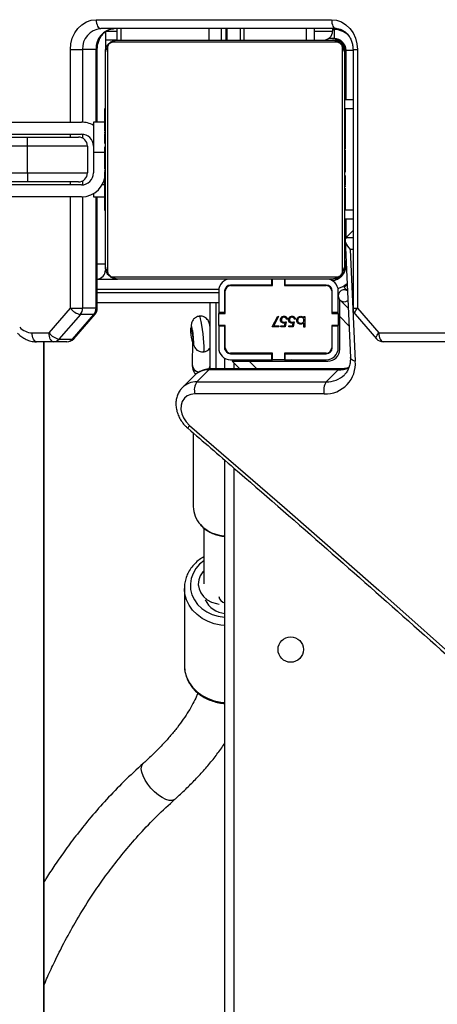
# Model space of a CAD drawing. Units: millimetres. Extents: x -5683 to 377330, y -3372 to 7704.
# Drawn here: x -1692 to -1552, y 3715 to 4044 of the extents above; entities that cross this region are included whole.
import ezdxf

# ---------------------------------------------------------------- set-up
doc = ezdxf.new("R2010")
doc.units = ezdxf.units.MM
doc.layers.add('Toestel 2D', color=7, linetype='Continuous', lineweight=20)

# ---------------------------------------------------------------- blocks, each defined once
blk = doc.blocks.new('1730_1')
at = {"color": 7, "linetype": 'Continuous', "lineweight": 25}
for p, q in [((14804.98, 3673.575), (14812.854, 3673.575)), ((14813.004, 3673.275), (14805.13, 3673.275)), ((14805.286, 3673.168), (14805.286, 3672.495)), ((14805.664, 3673.275), (14805.664, 3672.895)), ((14809.326, 3672.895), (14809.326, 3673.275)), ((14809.351, 3673.275), (14809.351, 3672.895)), ((14809.798, 3673.275), (14809.798, 3672.895)), ((14809.914, 3673.275), (14809.914, 3672.895)), ((14812.286, 3672.895), (14812.286, 3673.275)), ((14812.886, 3673.275), (14812.886, 3673.195)), ((14812.936, 3673.245), (14812.936, 3672.945)), ((14805.664, 3672.895), (14805.286, 3672.895)), ((14813.011, 3672.826), (14805.562, 3672.826)), ((14805.686, 3672.895), (14812.886, 3672.895)), ((14812.936, 3672.945), (14812.752, 3672.945)), ((14804.114, 3672.575), (14804.524, 3672.575)), ((14804.974, 3672.575), (14804.524, 3672.575)), ((14805.014, 3670.145), (14805.014, 3672.575)), ((14805.286, 3665.295), (14805.286, 3672.495)), ((14805.355, 3672.619), (14805.355, 3665.171)), ((14813.218, 3665.171), (14813.218, 3672.619)), ((14813.286, 3672.495), (14813.286, 3665.295)), ((14813.336, 3670.895), (14813.336, 3672.545)), ((14813.57, 3672.575), (14813.57, 3663.919)), ((14813.72, 3672.575), (14813.72, 3663.919)), ((14813.57, 3670.895), (14813.286, 3670.895)), ((14805.286, 3670.623), (14805.263, 3670.623)), ((14805.266, 3670.599), (14805.286, 3670.599)), ((14813.306, 3670.622), (14813.286, 3670.622)), ((14813.306, 3670.6), (14813.286, 3670.6)), ((14805.266, 3670.477), (14805.286, 3670.477)), ((14805.266, 3670.321), (14805.286, 3670.321)), ((14805.266, 3670.222), (14805.266, 3670.321)), ((14805.266, 3670.222), (14805.286, 3670.222)), ((14805.266, 3670.116), (14805.266, 3670.222)), ((14813.306, 3670.486), (14813.286, 3670.486)), ((14813.306, 3670.433), (14813.286, 3670.433)), ((14813.306, 3670.272), (14813.286, 3670.272)), ((14813.306, 3670.271), (14813.286, 3670.271)), ((14813.306, 3670.335), (14813.306, 3670.272)), ((14813.306, 3670.272), (14813.306, 3670.271)), ((14813.306, 3670.271), (14813.306, 3670.243)), ((14799.886, 3670.145), (14804.486, 3670.145)), ((14805.266, 3670.145), (14804.886, 3670.145)), ((14804.886, 3670.145), (14804.886, 3669.145)), ((14805.266, 3670.116), (14805.286, 3670.116)), ((14805.266, 3669.977), (14805.266, 3670.009)), ((14805.266, 3669.964), (14805.286, 3669.964)), ((14813.306, 3670.111), (14813.286, 3670.111)), ((14813.306, 3670.029), (14813.286, 3670.029)), ((14779.686, 3669.645), (14802.686, 3669.645)), ((14799.886, 3669.745), (14804.486, 3669.745)), ((14802.686, 3669.345), (14802.686, 3669.645)), ((14802.686, 3669.645), (14804.386, 3669.645)), ((14805.26, 3669.829), (14805.286, 3669.829)), ((14805.266, 3669.852), (14805.286, 3669.852)), ((14805.266, 3669.774), (14805.266, 3669.812)), ((14805.266, 3669.812), (14805.286, 3669.812)), ((14805.266, 3669.754), (14805.286, 3669.754)), ((14805.266, 3669.595), (14805.286, 3669.595)), ((14805.266, 3669.593), (14805.266, 3669.595)), ((14805.266, 3669.593), (14805.286, 3669.593)), ((14813.306, 3669.734), (14813.286, 3669.734)), ((14802.686, 3669.345), (14779.686, 3669.345)), ((14802.686, 3668.445), (14802.686, 3669.345)), ((14804.686, 3669.345), (14802.686, 3669.345)), ((14804.686, 3669.345), (14804.686, 3668.445)), ((14805.266, 3669.432), (14805.286, 3669.432)), ((14805.266, 3669.347), (14805.286, 3669.347)), ((14805.266, 3669.346), (14805.286, 3669.346)), ((14805.266, 3669.346), (14805.286, 3669.346)), ((14805.266, 3669.323), (14805.286, 3669.323)), ((14813.306, 3669.301), (14813.286, 3669.301)), ((14813.306, 3669.283), (14813.286, 3669.283)), ((14813.306, 3669.223), (14813.286, 3669.223)), ((14813.306, 3669.283), (14813.306, 3669.258)), ((14804.886, 3669.145), (14804.886, 3668.445)), ((14805.266, 3669.178), (14805.286, 3669.178)), ((14805.266, 3669.058), (14805.286, 3669.058)), ((14813.306, 3668.927), (14813.286, 3668.927)), ((14805.266, 3668.863), (14805.286, 3668.863)), ((14805.266, 3668.567), (14805.286, 3668.567)), ((14813.306, 3668.731), (14813.286, 3668.731)), ((14813.306, 3668.612), (14813.286, 3668.612)), ((14779.686, 3668.445), (14802.686, 3668.445)), ((14802.686, 3668.445), (14802.686, 3668.145)), ((14802.686, 3668.445), (14804.686, 3668.445)), ((14805.266, 3668.507), (14805.266, 3668.532)), ((14805.266, 3668.507), (14805.286, 3668.507)), ((14805.266, 3668.488), (14805.286, 3668.488)), ((14813.306, 3668.467), (14813.286, 3668.467)), ((14813.306, 3668.444), (14813.286, 3668.444)), ((14813.306, 3668.443), (14813.286, 3668.443)), ((14813.306, 3668.442), (14813.286, 3668.442)), ((14813.306, 3668.358), (14813.286, 3668.358)), ((14802.686, 3668.145), (14779.686, 3668.145)), ((14804.486, 3668.045), (14799.886, 3668.045)), ((14804.386, 3668.145), (14802.686, 3668.145)), ((14805.266, 3668.056), (14805.286, 3668.056)), ((14813.306, 3668.196), (14813.286, 3668.196)), ((14813.306, 3668.195), (14813.286, 3668.195)), ((14813.306, 3668.035), (14813.286, 3668.035)), ((14813.306, 3667.978), (14813.286, 3667.978)), ((14813.313, 3667.96), (14813.286, 3667.96)), ((14813.306, 3667.938), (14813.286, 3667.938)), ((14813.306, 3668.196), (14813.306, 3668.195)), ((14813.306, 3668.016), (14813.306, 3667.978)), ((14804.486, 3667.645), (14799.886, 3667.645)), ((14804.886, 3667.752), (14804.886, 3667.645)), ((14804.886, 3667.645), (14805.266, 3667.645)), ((14805.014, 3663.919), (14805.014, 3667.645)), ((14805.266, 3667.76), (14805.286, 3667.76)), ((14805.266, 3667.679), (14805.286, 3667.679)), ((14813.306, 3667.825), (14813.286, 3667.825)), ((14813.306, 3667.674), (14813.286, 3667.674)), ((14813.306, 3667.568), (14813.286, 3667.568)), ((14813.306, 3667.813), (14813.306, 3667.78)), ((14813.306, 3667.674), (14813.306, 3667.568)), ((14813.306, 3667.568), (14813.306, 3667.469)), ((14805.266, 3667.519), (14805.266, 3667.547)), ((14805.266, 3667.519), (14805.286, 3667.519)), ((14805.266, 3667.517), (14805.266, 3667.519)), ((14805.266, 3667.517), (14805.286, 3667.517)), ((14805.266, 3667.455), (14805.266, 3667.517)), ((14805.266, 3667.356), (14805.286, 3667.356)), ((14805.266, 3667.303), (14805.286, 3667.303)), ((14813.306, 3667.469), (14813.286, 3667.469)), ((14813.306, 3667.312), (14813.286, 3667.312)), ((14805.266, 3667.19), (14805.286, 3667.19)), ((14805.266, 3667.168), (14805.286, 3667.168)), ((14813.306, 3667.191), (14813.286, 3667.191)), ((14813.286, 3667.167), (14813.31, 3667.167)), ((14813.57, 3666.895), (14813.286, 3666.895)), ((14813.336, 3666.281), (14813.336, 3666.895)), ((14813.337, 3666.281), (14813.57, 3666.515)), ((14813.306, 3666.188), (14813.481, 3662.269)), ((14813.48, 3665.879), (14813.646, 3662.148)), ((14813.336, 3665.345), (14813.336, 3665.513)), ((14805.562, 3664.964), (14813.011, 3664.964)), ((14805.014, 3664.895), (14805.686, 3664.895)), ((14812.886, 3664.895), (14805.686, 3664.895)), ((14810.851, 3664.695), (14809.476, 3664.695)), ((14809.476, 3664.675), (14810.876, 3664.675)), ((14810.851, 3664.695), (14810.851, 3664.895)), ((14810.876, 3664.695), (14810.851, 3664.695)), ((14810.876, 3664.675), (14810.876, 3664.895)), ((14811.276, 3664.895), (14811.276, 3664.675)), ((14811.301, 3664.695), (14811.276, 3664.695)), ((14811.276, 3664.675), (14812.676, 3664.675)), ((14811.301, 3664.695), (14811.301, 3664.895)), ((14812.676, 3664.695), (14811.301, 3664.695)), ((14813.276, 3664.617), (14813.381, 3664.513)), ((14809.076, 3664.495), (14809.076, 3663.77)), ((14809.276, 3664.495), (14809.276, 3663.77)), ((14809.296, 3664.402), (14809.276, 3664.422)), ((14809.296, 3663.745), (14809.296, 3664.495)), ((14812.856, 3664.495), (14812.856, 3663.745)), ((14812.876, 3663.77), (14812.876, 3664.495)), ((14813.076, 3663.77), (14813.076, 3664.495)), ((14809.076, 3664.095), (14805.014, 3664.095)), ((14808.786, 3661.882), (14808.786, 3664.095)), ((14808.986, 3664.095), (14808.986, 3661.887)), ((14809.296, 3664.095), (14809.276, 3664.095)), ((14809.286, 3663.745), (14809.286, 3664.095)), ((14813.407, 3663.921), (14813.126, 3664.202)), ((14813.126, 3663.636), (14813.126, 3664.202)), ((14803.4, 3663.095), (14804.114, 3663.919)), ((14804.448, 3663.707), (14803.734, 3662.883)), ((14804.114, 3663.919), (14804.524, 3663.919)), ((14804.184, 3662.883), (14804.898, 3663.707)), ((14804.227, 3662.898), (14804.941, 3663.723)), ((14804.898, 3663.707), (14804.448, 3663.707)), ((14804.974, 3663.919), (14804.524, 3663.919)), ((14809.276, 3663.77), (14809.076, 3663.77)), ((14809.076, 3663.77), (14809.076, 3663.745)), ((14809.076, 3663.345), (14809.076, 3663.745)), ((14809.076, 3663.745), (14809.296, 3663.745)), ((14809.276, 3663.77), (14809.276, 3663.745)), ((14810.87, 3663.293), (14811.054, 3663.652)), ((14811.082, 3663.637), (14810.924, 3663.329)), ((14811.054, 3663.652), (14811.082, 3663.637)), ((14811.925, 3663.596), (14811.925, 3663.643)), ((14811.925, 3663.643), (14811.956, 3663.643)), ((14811.956, 3663.643), (14811.956, 3663.284)), ((14812.856, 3663.745), (14813.076, 3663.745)), ((14813.076, 3663.77), (14812.876, 3663.77)), ((14812.876, 3663.745), (14812.876, 3663.77)), ((14813.076, 3663.745), (14813.076, 3663.77)), ((14813.076, 3663.745), (14813.076, 3663.345)), ((14813.126, 3662.545), (14813.126, 3663.636)), ((14813.643, 3663.723), (14814.357, 3662.898)), ((14813.72, 3663.919), (14814.434, 3663.095)), ((14808.172, 3663.269), (14808.149, 3663.266)), ((14808.786, 3663.342), (14808.78, 3663.341)), ((14809.296, 3663.345), (14809.076, 3663.345)), ((14809.076, 3663.345), (14809.076, 3663.32)), ((14809.076, 3663.32), (14809.076, 3662.595)), ((14809.276, 3663.32), (14809.076, 3663.32)), ((14809.276, 3663.345), (14809.276, 3663.32)), ((14809.276, 3663.32), (14809.276, 3662.595)), ((14809.286, 3662.532), (14809.286, 3663.345)), ((14809.296, 3662.595), (14809.296, 3663.345)), ((14811.086, 3663.293), (14810.87, 3663.293)), ((14810.924, 3663.329), (14811.086, 3663.329)), ((14811.086, 3663.329), (14811.086, 3663.293)), ((14811.158, 3663.329), (14811.277, 3663.329)), ((14811.158, 3663.293), (14811.158, 3663.329)), ((14811.301, 3663.293), (14811.158, 3663.293)), ((14811.277, 3663.329), (14811.295, 3663.421)), ((14811.337, 3663.468), (14811.301, 3663.293)), ((14811.373, 3663.553), (14811.342, 3663.553)), ((14811.427, 3663.329), (14811.546, 3663.329)), ((14811.427, 3663.293), (14811.427, 3663.329)), ((14811.57, 3663.293), (14811.427, 3663.293)), ((14811.546, 3663.329), (14811.565, 3663.421)), ((14811.606, 3663.468), (14811.57, 3663.293)), ((14811.642, 3663.553), (14811.611, 3663.553)), ((14811.925, 3663.284), (14811.925, 3663.434)), ((14811.956, 3663.284), (14811.925, 3663.284)), ((14813.076, 3663.345), (14812.856, 3663.345)), ((14812.856, 3663.345), (14812.856, 3662.595)), ((14812.876, 3663.32), (14812.876, 3663.345)), ((14812.876, 3662.595), (14812.876, 3663.32)), ((14813.076, 3663.32), (14812.876, 3663.32)), ((14813.076, 3663.32), (14813.076, 3663.345)), ((14813.076, 3662.595), (14813.076, 3663.32)), ((14802.837, 3663.095), (14803.4, 3663.095)), ((14803.55, 3662.795), (14802.987, 3662.795)), ((14803.242, 3600.945), (14803.242, 3662.795)), ((14804, 3662.795), (14803.55, 3662.795)), ((14803.734, 3662.883), (14804.184, 3662.883)), ((14808.197, 3662.795), (14808.19, 3662.033)), ((14808.208, 3662.77), (14808.232, 3662.772)), ((14872.359, 3662.795), (14814.584, 3662.795)), ((14810.876, 3662.415), (14809.476, 3662.415)), ((14809.476, 3662.395), (14810.851, 3662.395)), ((14810.851, 3662.195), (14810.851, 3662.395)), ((14810.851, 3662.395), (14810.876, 3662.395)), ((14810.876, 3662.195), (14810.876, 3662.415)), ((14812.676, 3662.415), (14811.276, 3662.415)), ((14811.276, 3662.415), (14811.276, 3662.195)), ((14811.276, 3662.395), (14811.301, 3662.395)), ((14811.304, 3662.395), (14811.284, 3662.415)), ((14811.301, 3662.195), (14811.301, 3662.395)), ((14811.301, 3662.395), (14812.676, 3662.395)), ((14809.286, 3661.887), (14809.286, 3662.243)), ((14809.476, 3662.195), (14810.851, 3662.195)), ((14809.784, 3661.887), (14809.526, 3662.145)), ((14809.526, 3662.145), (14810.092, 3662.145)), ((14810.092, 3662.145), (14812.726, 3662.145)), ((14810.851, 3662.195), (14810.876, 3662.195)), ((14811.276, 3662.195), (14810.876, 3662.195)), ((14811.276, 3662.195), (14811.301, 3662.195)), ((14811.301, 3662.195), (14812.676, 3662.195)), ((14811.554, 3662.145), (14811.504, 3662.195)), ((14808.266, 3661.668), (14807.864, 3661.265)), ((14808.75, 3661.856), (14808.348, 3661.453)), ((14813.077, 3661.856), (14808.75, 3661.856)), ((14813.145, 3661.887), (14808.817, 3661.887)), ((14813.077, 3661.856), (14812.675, 3661.453)), ((14808.348, 3661.453), (14812.675, 3661.453)), ((14807.855, 3661.255), (14807.864, 3661.265)), ((14812.608, 3661.05), (14808.281, 3661.05)), ((14808.228, 3659.742), (14808.228, 3657.277)), ((14809.286, 3600.695), (14809.286, 3658.829)), ((14808.578, 3656.561), (14808.578, 3654.696)), ((14807.928, 3654.541), (14807.929, 3651.96)), ((14807.929, 3654.507), (14807.928, 3654.541)), ((14808.395, 3654.696), (14808.395, 3654.644))]:
    blk.add_line(p, q, dxfattribs=at)
at = {"color": 8, "linetype": 'Continuous', "lineweight": 25}
for p, q in [((14805.322, 3673.195), (14805.664, 3673.195)), ((14805.814, 3672.895), (14805.814, 3673.275)), ((14808.759, 3672.895), (14808.759, 3673.275)), ((14809.169, 3672.895), (14809.169, 3673.275)), ((14812.019, 3672.895), (14812.019, 3673.275)), ((14812.286, 3673.195), (14812.886, 3673.195)), ((14812.886, 3673.245), (14812.936, 3673.245)), ((14812.986, 3672.895), (14812.986, 3672.942)), ((14804.114, 3670.145), (14804.114, 3672.575)), ((14804.524, 3672.575), (14804.524, 3670.144)), ((14804.974, 3670.145), (14804.974, 3672.575)), ((14805.014, 3672.575), (14804.974, 3672.575)), ((14813.286, 3672.595), (14813.333, 3672.595)), ((14813.57, 3672.545), (14813.336, 3672.545)), ((14813.57, 3672.575), (14813.72, 3672.575)), ((14813.57, 3670.595), (14813.286, 3670.595)), ((14804.114, 3669.645), (14804.114, 3669.745)), ((14804.524, 3669.743), (14804.524, 3669.611)), ((14804.886, 3669.145), (14805.266, 3669.145)), ((14804.114, 3668.045), (14804.114, 3668.145)), ((14804.524, 3668.178), (14804.524, 3668.047)), ((14805.266, 3668.045), (14805.179, 3668.045)), ((14804.114, 3663.919), (14804.114, 3667.645)), ((14804.524, 3667.646), (14804.524, 3663.919)), ((14804.974, 3663.919), (14804.974, 3667.645)), ((14813.57, 3667.195), (14813.286, 3667.195)), ((14813.337, 3666.281), (14813.57, 3666.281)), ((14813.57, 3665.879), (14813.48, 3665.879)), ((14805.286, 3665.395), (14805.014, 3665.395)), ((14813.344, 3665.345), (14813.336, 3665.345)), ((14813.286, 3665.195), (14813.313, 3665.195)), ((14809.458, 3664.694), (14809.473, 3664.675)), ((14812.836, 3664.615), (14812.836, 3664.578)), ((14812.986, 3664.895), (14812.986, 3664.868)), ((14809.08, 3664.545), (14805.014, 3664.545)), ((14805.014, 3664.445), (14809.076, 3664.445)), ((14809.277, 3664.512), (14809.298, 3664.514)), ((14812.87, 3664.545), (14812.836, 3664.545)), ((14805.014, 3663.919), (14804.974, 3663.919)), ((14813.433, 3663.329), (14813.126, 3663.636)), ((14813.57, 3663.919), (14813.72, 3663.919)), ((14814.434, 3663.095), (14872.378, 3663.095)), ((14803.232, 3600.945), (14803.232, 3662.795)), ((14809.586, 3662.415), (14809.586, 3662.395)), ((14811.708, 3662.415), (14811.728, 3662.395)), ((14809.586, 3662.195), (14809.586, 3662.145)), ((14809.586, 3662.085), (14809.586, 3661.887)), ((14810.35, 3661.887), (14810.092, 3662.145)), ((14811.928, 3662.195), (14811.978, 3662.145)), ((14809.586, 3658.57), (14809.586, 3600.695))]:
    blk.add_line(p, q, dxfattribs=at)
at = {"color": 7, "linetype": 'Continuous', "lineweight": 25, "flags": 128}
for points in [[(14804.114, 3672.575), (14804.131, 3672.77), (14804.18, 3672.958), (14804.26, 3673.131), (14804.368, 3673.282), (14804.499, 3673.407), (14804.649, 3673.499), (14804.811, 3673.556), (14804.98, 3673.575)], [(14804.98, 3673.575), (14804.983, 3673.517), (14804.992, 3673.46), (14805.006, 3673.408), (14805.024, 3673.363), (14805.047, 3673.326), (14805.073, 3673.298), (14805.101, 3673.281), (14805.13, 3673.275)], [(14812.854, 3673.575), (14813.023, 3673.556), (14813.185, 3673.499), (14813.335, 3673.407), (14813.466, 3673.282), (14813.574, 3673.131), (14813.654, 3672.958), (14813.703, 3672.77), (14813.72, 3672.575)], [(14812.854, 3673.575), (14812.857, 3673.517), (14812.865, 3673.46), (14812.879, 3673.408), (14812.898, 3673.363), (14812.92, 3673.326), (14812.946, 3673.298), (14812.974, 3673.281), (14813.004, 3673.275)], [(14813.269, 3665.095), (14813.281, 3665.136), (14813.286, 3665.195)], [(14812.986, 3664.895), (14813.045, 3664.901), (14813.088, 3664.912)], [(14813.372, 3664.713), (14813.364, 3664.705), (14813.318, 3664.659), (14813.287, 3664.628), (14813.276, 3664.617)], [(14802.987, 3662.795), (14802.958, 3662.801), (14802.93, 3662.818), (14802.904, 3662.845), (14802.881, 3662.883), (14802.862, 3662.928), (14802.848, 3662.98), (14802.84, 3663.036), (14802.837, 3663.095)], [(14803.55, 3662.795), (14803.521, 3662.801), (14803.493, 3662.818), (14803.467, 3662.845), (14803.444, 3662.883), (14803.426, 3662.928), (14803.412, 3662.98), (14803.403, 3663.036), (14803.4, 3663.095)], [(14808.212, 3662.834), (14808.212, 3662.784), (14808.207, 3662.77), (14808.197, 3662.793), (14808.185, 3662.851), (14808.171, 3662.934), (14808.159, 3663.03), (14808.149, 3663.124), (14808.144, 3663.202), (14808.144, 3663.251), (14808.15, 3663.266), (14808.159, 3663.242), (14808.172, 3663.185), (14808.185, 3663.102), (14808.198, 3663.006), (14808.207, 3662.912), (14808.212, 3662.834)], [(14814.434, 3663.095), (14814.436, 3663.036), (14814.445, 3662.98), (14814.459, 3662.928), (14814.477, 3662.883), (14814.5, 3662.845), (14814.526, 3662.818), (14814.554, 3662.801), (14814.584, 3662.795)], [(14808.281, 3661.05), (14808.145, 3661.033), (14808.026, 3660.984), (14807.928, 3660.904), (14807.858, 3660.798), (14807.819, 3660.672), (14807.813, 3660.533), (14807.841, 3660.388), (14807.902, 3660.245), (14807.991, 3660.112), (14808.104, 3659.995)], [(14808.104, 3659.995), (14811.276, 3657.249), (14814.431, 3654.48), (14817.568, 3651.689), (14820.686, 3648.876), (14823.786, 3646.041), (14826.866, 3643.184), (14829.928, 3640.307), (14832.97, 3637.408), (14835.993, 3634.488), (14838.996, 3631.547), (14841.979, 3628.586), (14844.942, 3625.605), (14847.885, 3622.604), (14850.806, 3619.583), (14853.707, 3616.542), (14856.587, 3613.482), (14859.445, 3610.403), (14862.282, 3607.305), (14865.096, 3604.189), (14867.889, 3601.054), (14870.66, 3597.901), (14873.408, 3594.731)], [(14808.578, 3655.133), (14808.545, 3655.095), (14808.46, 3654.966), (14808.409, 3654.825), (14808.395, 3654.677), (14808.419, 3654.53), (14808.478, 3654.391), (14808.572, 3654.266), (14808.694, 3654.162), (14808.84, 3654.082), (14809.002, 3654.031), (14809.093, 3654.016)]]:
    blk.add_lwpolyline(points, dxfattribs=at)
at = {"color": 8, "linetype": 'Continuous', "lineweight": 25, "flags": 128}
for points in [[(14804.941, 3663.723), (14804.924, 3663.711), (14804.898, 3663.707)], [(14808.428, 3663.652), (14808.43, 3663.651), (14808.444, 3663.626), (14808.461, 3663.564), (14808.481, 3663.47), (14808.502, 3663.349), (14808.522, 3663.21), (14808.542, 3663.061), (14808.558, 3662.911), (14808.571, 3662.771), (14808.579, 3662.649), (14808.582, 3662.553), (14808.58, 3662.489), (14808.572, 3662.461), (14808.57, 3662.46)], [(14813.643, 3663.723), (14813.643, 3663.723), (14813.634, 3663.743), (14813.634, 3663.769), (14813.643, 3663.801), (14813.661, 3663.838), (14813.687, 3663.878), (14813.72, 3663.919)], [(14808.22, 3662.771), (14808.228, 3662.742), (14808.237, 3662.723), (14808.243, 3662.74), (14808.243, 3662.791), (14808.239, 3662.869), (14808.23, 3662.966), (14808.217, 3663.07), (14808.203, 3663.167), (14808.189, 3663.247), (14808.176, 3663.3), (14808.167, 3663.319), (14808.161, 3663.302), (14808.161, 3663.268)], [(14814.357, 3662.898), (14814.356, 3662.899), (14814.347, 3662.918), (14814.348, 3662.945), (14814.357, 3662.977), (14814.375, 3663.014), (14814.401, 3663.053), (14814.434, 3663.095)], [(14804.227, 3662.898), (14804.21, 3662.887), (14804.184, 3662.883)], [(14813.646, 3662.148), (14813.596, 3662.161), (14813.554, 3662.18), (14813.52, 3662.202), (14813.496, 3662.227), (14813.483, 3662.254), (14813.481, 3662.269)], [(14808.578, 3655.467), (14808.44, 3655.352), (14808.314, 3655.206), (14808.219, 3655.044), (14808.156, 3654.871), (14808.129, 3654.69), (14808.138, 3654.509), (14808.183, 3654.331), (14808.262, 3654.163), (14808.373, 3654.008), (14808.513, 3653.872), (14808.678, 3653.758), (14808.863, 3653.669), (14809.063, 3653.609), (14809.271, 3653.578), (14809.286, 3653.577)], [(14809.286, 3653.302), (14809.151, 3653.315), (14808.929, 3653.36), (14808.719, 3653.435), (14808.525, 3653.537), (14808.352, 3653.664), (14808.205, 3653.812), (14808.086, 3653.978), (14807.999, 3654.158), (14807.946, 3654.348), (14807.929, 3654.507)], [(14807.929, 3651.96), (14807.946, 3651.766), (14807.999, 3651.577), (14808.086, 3651.397), (14808.205, 3651.231), (14808.353, 3651.082), (14808.526, 3650.956), (14808.72, 3650.854), (14808.93, 3650.779), (14809.151, 3650.733), (14809.286, 3650.721)], [(14806.93, 3647.731), (14806.81, 3647.855), (14806.703, 3647.989), (14806.613, 3648.128), (14806.545, 3648.265), (14806.503, 3648.394), (14806.487, 3648.508), (14806.5, 3648.603), (14806.54, 3648.674), (14806.551, 3648.685)], [(14807.615, 3647.49), (14807.597, 3647.476), (14807.52, 3647.447), (14807.423, 3647.449), (14807.31, 3647.48), (14807.186, 3647.539), (14807.058, 3647.625), (14806.93, 3647.731)]]:
    blk.add_lwpolyline(points, dxfattribs=at)
at = {"color": 7, "linetype": 'Continuous', "lineweight": 25}
blk.add_circle((14811.486, 3652.495), 0.425, dxfattribs=at)
for centre, radius, start, end in [((14805.181, 3672.619), 0.658, 94.4011, 183.811), ((14805.631, 3672.619), 0.658, 94.4022, 183.811), ((14812.586, 3673.195), 0.3, 270, 0), ((14805.691, 3672.741), 0.154, 91.6182, 146.4905), ((14812.882, 3672.741), 0.154, 33.5041, 88.3825), ((14812.936, 3672.545), 0.4, 0, 90), ((14812.986, 3672.595), 0.3, 0, 90), ((14805.441, 3672.49), 0.154, 123.5038, 178.3809), ((14813.132, 3672.49), 0.154, 1.6166, 56.4903), ((14804.486, 3669.345), 0.8, 60, 90), ((14804.386, 3669.345), 0.3, 0, 90), ((14804.486, 3669.345), 0.4, 0, 90), ((14804.386, 3668.445), 0.3, 270, 0), ((14804.486, 3668.445), 0.4, 270, 0), ((14804.486, 3668.445), 0.8, 270, 0), ((14805.441, 3665.299), 0.154, 181.6191, 236.4962), ((14812.836, 3665.345), 0.5, 273.7338, 0), ((14813.132, 3665.299), 0.154, 303.5097, 358.3834), ((14804.986, 3665.195), 0.3, 275.3058, 0), ((14805.691, 3665.049), 0.154, 213.5133, 268.378), ((14812.882, 3665.049), 0.154, 271.6213, 326.4921), ((14809.476, 3664.495), 0.4, 90, 180), ((14809.337, 3664.645), 0.2, 115.4269, 150.6151), ((14809.476, 3664.495), 0.2, 90, 180), ((14809.476, 3664.495), 0.18, 90, 180), ((14812.676, 3664.495), 0.4, 0, 90), ((14812.676, 3664.495), 0.2, 0, 90), ((14812.676, 3664.495), 0.18, 0, 90), ((14813.276, 3664.334), 0.2, 58.4806, 225), ((14813.276, 3664.334), 0.2, 225, 306.6167), ((14804.573, 3664.272), 0.579, 217.5971, 257.5169), ((14804.199, 3663.916), 0.325, 319.9601, 0.5745), ((14804.649, 3663.916), 0.325, 319.9654, 0.5692), ((14804.714, 3663.919), 0.3, 319.1066, 0), ((14813.87, 3663.919), 0.3, 180, 220.8934), ((14802.845, 3663.661), 0.566, 221.3385, 269.1969), ((14806.988, 3662.876), 1.248, 355.2588, 18.3626), ((14803.859, 3663.448), 0.579, 217.5994, 257.5146), ((14803.547, 3663.039), 0.244, 270.8736, 320.2494), ((14804, 3663.095), 0.3, 270, 319.1066), ((14803.997, 3663.039), 0.244, 270.879, 320.2441), ((14814.584, 3663.095), 0.3, 220.8934, 270), ((14809.476, 3662.595), 0.4, 180, 270), ((14809.476, 3662.595), 0.2, 180, 270), ((14809.476, 3662.595), 0.18, 180, 270), ((14812.676, 3662.595), 0.18, 270, 0), ((14812.676, 3662.595), 0.4, 270, 0), ((14812.676, 3662.595), 0.2, 270, 0), ((14812.726, 3662.545), 0.4, 270, 0), ((14812.642, 3662.058), 1.008, 268.0873, 5.1119), ((14808.728, 3661.183), 0.467, 144.6182, 196.4946), ((14813.055, 3661.183), 0.467, 144.6182, 196.4946), ((14809.127, 3657.287), 0.899, 180.6118, 222.7698), ((14809.338, 3654.494), 0.789, 205.1533, 266.2682)]:
    blk.add_arc(centre, radius, start, end, dxfattribs=at)
at = {"color": 8, "linetype": 'Continuous', "lineweight": 25}
for centre, radius, start, end in [((14812.936, 3672.545), 0.7, 46.4918, 90), ((14812.836, 3665.345), 0.8, 286.8131, 311.8746), ((14808.463, 3662.046), 0.273, 182.7938, 259.2117), ((14808.546, 3662.034), 0.244, 321.1671, 349.7889), ((14808.73, 3661.189), 0.667, 88.2967, 134.0927), ((14808.82, 3661.794), 0.0932, 91.819, 138.7864), ((14812.697, 3662.292), 0.839, 268.4652, 314.0788), ((14813.088, 3662.759), 0.904, 269.3164, 292.1825), ((14813.148, 3661.794), 0.0935, 92.5684, 138.7371), ((14808.328, 3660.786), 0.667, 88.2936, 134.0948), ((14808.329, 3659.779), 0.312, 136.2777, 156.8989), ((14809.35, 3657.504), 1.21, 223.1694, 267.0091), ((14809.345, 3654.322), 0.27, 191.87, 257.4253)]:
    blk.add_arc(centre, radius, start, end, dxfattribs=at)
at = {"color": 7, "linetype": 'Continuous', "lineweight": 25}
blk.add_ellipse((14813.614, 3666.013), major_axis=(0.279, -0.267), ratio=0.491672, start_param=3.131031, end_param=4.701827, dxfattribs=at)
for points, knots in [([(14805.014, 3672.575), (14805.015, 3672.598), (14805.017, 3672.67), (14805.037, 3672.788), (14805.084, 3672.921), (14805.153, 3673.039), (14805.238, 3673.137), (14805.335, 3673.21), (14805.441, 3673.258), (14805.524, 3673.274), (14805.571, 3673.275), (14805.58, 3673.275)], [0, 0, 0, 0, 0.060162, 0.187243, 0.314315, 0.441461, 0.569194, 0.698506, 0.830789, 0.965928, 1, 1, 1, 1]), ([(14813.004, 3673.275), (14813.02, 3673.275), (14813.076, 3673.273), (14813.17, 3673.249), (14813.282, 3673.19), (14813.381, 3673.102), (14813.463, 3672.992), (14813.523, 3672.863), (14813.562, 3672.722), (14813.567, 3672.624), (14813.57, 3672.575)], [0, 0, 0, 0, 0.0586433, 0.2028062, 0.34441, 0.4808362, 0.6131673, 0.7430616, 0.8716407, 1, 1, 1, 1]), ([(14805.286, 3672.495), (14805.288, 3672.522), (14805.291, 3672.578), (14805.318, 3672.659), (14805.357, 3672.725), (14805.398, 3672.774), (14805.445, 3672.816), (14805.5, 3672.851), (14805.584, 3672.886), (14805.644, 3672.891), (14805.686, 3672.895)], [0, 0, 0, 0, 0.143094, 0.29955, 0.40537, 0.489657, 0.574629, 0.68314, 0.780435, 1, 1, 1, 1]), ([(14805.562, 3672.826), (14805.542, 3672.824), (14805.513, 3672.822), (14805.468, 3672.804), (14805.438, 3672.786), (14805.413, 3672.763), (14805.391, 3672.737), (14805.371, 3672.701), (14805.358, 3672.66), (14805.356, 3672.633), (14805.355, 3672.619)], [0, 0, 0, 0, 0.244986, 0.340912, 0.43764, 0.508565, 0.579563, 0.675624, 0.836509, 1, 1, 1, 1]), ([(14812.886, 3672.895), (14812.913, 3672.893), (14812.97, 3672.89), (14813.051, 3672.863), (14813.117, 3672.824), (14813.165, 3672.784), (14813.208, 3672.736), (14813.242, 3672.681), (14813.278, 3672.597), (14813.283, 3672.537), (14813.286, 3672.495)], [0, 0, 0, 0, 0.143089, 0.29954, 0.405375, 0.489657, 0.574623, 0.683136, 0.780432, 1, 1, 1, 1]), ([(14813.218, 3672.619), (14813.216, 3672.64), (14813.214, 3672.669), (14813.196, 3672.714), (14813.178, 3672.743), (14813.155, 3672.768), (14813.129, 3672.79), (14813.093, 3672.811), (14813.051, 3672.824), (14813.024, 3672.825), (14813.011, 3672.826)], [0, 0, 0, 0, 0.244986, 0.340918, 0.437627, 0.508571, 0.57956, 0.675626, 0.836519, 1, 1, 1, 1]), ([(14805.266, 3670.477), (14805.266, 3670.491), (14805.266, 3670.518), (14805.266, 3670.563), (14805.266, 3670.585), (14805.266, 3670.599)], [0, 0, 0, 0, 0.302479, 0.583812, 1, 1, 1, 1]), ([(14813.306, 3670.6), (14813.306, 3670.593), (14813.306, 3670.577), (14813.306, 3670.539), (14813.306, 3670.507), (14813.306, 3670.486)], [0, 0, 0, 0, 0.267184, 0.539873, 1, 1, 1, 1]), ([(14805.266, 3670.321), (14805.266, 3670.327), (14805.266, 3670.34), (14805.266, 3670.369), (14805.266, 3670.404), (14805.266, 3670.439), (14805.266, 3670.464), (14805.266, 3670.477)], [0, 0, 0, 0, 0.266901, 0.528182, 0.668633, 0.821875, 1, 1, 1, 1]), ([(14813.306, 3670.486), (14813.306, 3670.471), (14813.306, 3670.441), (14813.306, 3670.403), (14813.306, 3670.361), (14813.306, 3670.346), (14813.306, 3670.335)], [0, 0, 0, 0, 0.218762, 0.403959, 0.577788, 1, 1, 1, 1]), ([(14813.306, 3670.433), (14813.306, 3670.43), (14813.306, 3670.424), (14813.306, 3670.381), (14813.306, 3670.328), (14813.306, 3670.291), (14813.306, 3670.272)], [0, 0, 0, 0, 0.2835813, 0.5580153, 0.7752919, 1, 1, 1, 1]), ([(14813.306, 3670.271), (14813.306, 3670.247), (14813.306, 3670.2), (14813.306, 3670.148), (14813.306, 3670.117), (14813.306, 3670.113), (14813.306, 3670.111)], [0, 0, 0, 0, 0.28227, 0.556403, 0.774192, 1, 1, 1, 1]), ([(14805.266, 3669.964), (14805.266, 3669.984), (14805.266, 3670.022), (14805.266, 3670.069), (14805.266, 3670.099), (14805.266, 3670.11), (14805.266, 3670.116)], [0, 0, 0, 0, 0.272094, 0.521846, 0.739584, 1, 1, 1, 1]), ([(14805.266, 3669.852), (14805.266, 3669.859), (14805.266, 3669.874), (14805.266, 3669.913), (14805.266, 3669.944), (14805.266, 3669.964)], [0, 0, 0, 0, 0.267361, 0.540274, 1, 1, 1, 1]), ([(14813.306, 3670.133), (14813.306, 3670.124), (14813.306, 3670.107), (14813.306, 3670.073), (14813.306, 3670.026), (14813.306, 3669.993), (14813.306, 3669.975)], [0, 0, 0, 0, 0.297515, 0.560099, 0.762619, 1, 1, 1, 1]), ([(14813.306, 3670.029), (14813.306, 3670.028), (14813.306, 3670.026), (14813.306, 3670.009), (14813.306, 3669.983), (14813.306, 3669.933), (14813.306, 3669.849), (14813.306, 3669.774), (14813.306, 3669.734)], [0, 0, 0, 0, 0.103991, 0.20559, 0.310874, 0.424319, 0.685118, 1, 1, 1, 1]), ([(14805.266, 3669.595), (14805.266, 3669.618), (14805.266, 3669.665), (14805.266, 3669.717), (14805.266, 3669.749), (14805.266, 3669.753), (14805.266, 3669.754)], [0, 0, 0, 0, 0.2822799, 0.5564188, 0.7741985, 1, 1, 1, 1]), ([(14805.266, 3669.432), (14805.266, 3669.435), (14805.266, 3669.441), (14805.266, 3669.484), (14805.266, 3669.537), (14805.266, 3669.574), (14805.266, 3669.593)], [0, 0, 0, 0, 0.283572, 0.558002, 0.775295, 1, 1, 1, 1]), ([(14813.306, 3669.734), (14813.306, 3669.667), (14813.306, 3669.541), (14813.306, 3669.396), (14813.306, 3669.314), (14813.306, 3669.306), (14813.306, 3669.301)], [0, 0, 0, 0, 0.2956078, 0.5631204, 0.7733694, 1, 1, 1, 1]), ([(14805.266, 3669.178), (14805.266, 3669.2), (14805.266, 3669.243), (14805.266, 3669.291), (14805.266, 3669.318), (14805.266, 3669.321), (14805.266, 3669.323)], [0, 0, 0, 0, 0.28848, 0.553958, 0.767393, 1, 1, 1, 1]), ([(14813.306, 3669.223), (14813.306, 3669.221), (14813.306, 3669.217), (14813.306, 3669.183), (14813.306, 3669.125), (14813.306, 3669.036), (14813.306, 3668.964), (14813.306, 3668.927)], [0, 0, 0, 0, 0.216374, 0.406575, 0.580187, 0.780822, 1, 1, 1, 1]), ([(14805.266, 3669.058), (14805.266, 3669.067), (14805.266, 3669.083), (14805.266, 3669.124), (14805.266, 3669.157), (14805.266, 3669.178)], [0, 0, 0, 0, 0.2715978, 0.5460488, 1, 1, 1, 1]), ([(14805.266, 3668.863), (14805.266, 3668.905), (14805.266, 3668.978), (14805.266, 3669.035), (14805.266, 3669.058)], [0, 0, 0, 0, 0.583194, 1, 1, 1, 1]), ([(14813.306, 3668.927), (14813.306, 3668.885), (14813.306, 3668.812), (14813.306, 3668.755), (14813.306, 3668.731)], [0, 0, 0, 0, 0.583194, 1, 1, 1, 1]), ([(14805.266, 3668.567), (14805.266, 3668.569), (14805.266, 3668.572), (14805.266, 3668.607), (14805.266, 3668.665), (14805.266, 3668.753), (14805.266, 3668.825), (14805.266, 3668.863)], [0, 0, 0, 0, 0.216374, 0.406575, 0.580187, 0.780822, 1, 1, 1, 1]), ([(14813.306, 3668.731), (14813.306, 3668.723), (14813.306, 3668.706), (14813.306, 3668.666), (14813.306, 3668.633), (14813.306, 3668.612)], [0, 0, 0, 0, 0.2715978, 0.5460488, 1, 1, 1, 1]), ([(14813.306, 3668.612), (14813.306, 3668.59), (14813.306, 3668.547), (14813.306, 3668.498), (14813.306, 3668.471), (14813.306, 3668.468), (14813.306, 3668.467)], [0, 0, 0, 0, 0.28848, 0.553958, 0.767393, 1, 1, 1, 1]), ([(14805.266, 3668.056), (14805.266, 3668.122), (14805.266, 3668.249), (14805.266, 3668.394), (14805.266, 3668.475), (14805.266, 3668.484), (14805.266, 3668.488)], [0, 0, 0, 0, 0.2956078, 0.5631204, 0.7733694, 1, 1, 1, 1]), ([(14813.306, 3668.358), (14813.306, 3668.355), (14813.306, 3668.348), (14813.306, 3668.305), (14813.306, 3668.253), (14813.306, 3668.215), (14813.306, 3668.196)], [0, 0, 0, 0, 0.283578, 0.558013, 0.775291, 1, 1, 1, 1]), ([(14805.266, 3667.76), (14805.266, 3667.761), (14805.266, 3667.763), (14805.266, 3667.78), (14805.266, 3667.807), (14805.266, 3667.856), (14805.266, 3667.941), (14805.266, 3668.015), (14805.266, 3668.056)], [0, 0, 0, 0, 0.103991, 0.20559, 0.310874, 0.424319, 0.685118, 1, 1, 1, 1]), ([(14813.306, 3668.195), (14813.306, 3668.171), (14813.306, 3668.124), (14813.306, 3668.072), (14813.306, 3668.041), (14813.306, 3668.037), (14813.306, 3668.035)], [0, 0, 0, 0, 0.282283, 0.5564063, 0.7742001, 1, 1, 1, 1]), ([(14813.306, 3667.938), (14813.306, 3667.93), (14813.306, 3667.915), (14813.306, 3667.877), (14813.306, 3667.845), (14813.306, 3667.825)], [0, 0, 0, 0, 0.267339, 0.540303, 1, 1, 1, 1]), ([(14805.266, 3667.656), (14805.266, 3667.665), (14805.266, 3667.682), (14805.266, 3667.717), (14805.266, 3667.763), (14805.266, 3667.797), (14805.266, 3667.815)], [0, 0, 0, 0, 0.297515, 0.560099, 0.762619, 1, 1, 1, 1]), ([(14805.266, 3667.519), (14805.266, 3667.543), (14805.266, 3667.59), (14805.266, 3667.641), (14805.266, 3667.673), (14805.266, 3667.677), (14805.266, 3667.679)], [0, 0, 0, 0, 0.282269, 0.5564, 0.774189, 1, 1, 1, 1]), ([(14813.306, 3667.825), (14813.306, 3667.805), (14813.306, 3667.767), (14813.306, 3667.721), (14813.306, 3667.691), (14813.306, 3667.68), (14813.306, 3667.674)], [0, 0, 0, 0, 0.272113, 0.521859, 0.739591, 1, 1, 1, 1]), ([(14805.266, 3667.356), (14805.266, 3667.359), (14805.266, 3667.365), (14805.266, 3667.409), (14805.266, 3667.461), (14805.266, 3667.498), (14805.266, 3667.517)], [0, 0, 0, 0, 0.2835813, 0.5580153, 0.7752919, 1, 1, 1, 1]), ([(14805.266, 3667.303), (14805.266, 3667.319), (14805.266, 3667.348), (14805.266, 3667.387), (14805.266, 3667.428), (14805.266, 3667.444), (14805.266, 3667.455)], [0, 0, 0, 0, 0.218759, 0.403977, 0.577782, 1, 1, 1, 1]), ([(14805.266, 3667.19), (14805.266, 3667.197), (14805.266, 3667.212), (14805.266, 3667.251), (14805.266, 3667.283), (14805.266, 3667.303)], [0, 0, 0, 0, 0.267161, 0.539859, 1, 1, 1, 1]), ([(14813.306, 3667.469), (14813.306, 3667.462), (14813.306, 3667.45), (14813.306, 3667.42), (14813.306, 3667.385), (14813.306, 3667.351), (14813.306, 3667.326), (14813.306, 3667.312)], [0, 0, 0, 0, 0.266901, 0.528181, 0.668632, 0.82185, 1, 1, 1, 1]), ([(14813.306, 3667.312), (14813.306, 3667.298), (14813.306, 3667.271), (14813.306, 3667.227), (14813.306, 3667.204), (14813.306, 3667.191)], [0, 0, 0, 0, 0.302447, 0.58383, 1, 1, 1, 1]), ([(14805.686, 3664.895), (14805.66, 3664.896), (14805.603, 3664.899), (14805.522, 3664.927), (14805.456, 3664.966), (14805.408, 3665.006), (14805.365, 3665.053), (14805.33, 3665.109), (14805.295, 3665.192), (14805.29, 3665.253), (14805.286, 3665.295)], [0, 0, 0, 0, 0.143101, 0.299553, 0.405382, 0.489664, 0.574628, 0.68314, 0.780442, 1, 1, 1, 1]), ([(14813.286, 3665.295), (14813.285, 3665.268), (14813.282, 3665.211), (14813.255, 3665.131), (14813.216, 3665.064), (14813.175, 3665.016), (14813.128, 3664.974), (14813.073, 3664.939), (14812.989, 3664.903), (14812.928, 3664.898), (14812.886, 3664.895)], [0, 0, 0, 0, 0.143096, 0.299547, 0.405375, 0.489664, 0.574623, 0.683136, 0.780447, 1, 1, 1, 1]), ([(14805.355, 3665.171), (14805.357, 3665.15), (14805.359, 3665.121), (14805.377, 3665.076), (14805.395, 3665.047), (14805.418, 3665.021), (14805.444, 3665), (14805.48, 3664.979), (14805.522, 3664.966), (14805.549, 3664.964), (14805.562, 3664.964)], [0, 0, 0, 0, 0.244987, 0.34092, 0.437633, 0.50857, 0.579551, 0.675618, 0.836517, 1, 1, 1, 1]), ([(14813.011, 3664.964), (14813.031, 3664.965), (14813.06, 3664.967), (14813.105, 3664.986), (14813.135, 3665.004), (14813.16, 3665.027), (14813.182, 3665.053), (14813.202, 3665.088), (14813.215, 3665.13), (14813.217, 3665.157), (14813.218, 3665.171)], [0, 0, 0, 0, 0.244986, 0.340928, 0.437633, 0.508589, 0.579558, 0.675618, 0.836519, 1, 1, 1, 1]), ([(14808.428, 3663.649), (14808.409, 3663.647), (14808.361, 3663.641), (14808.295, 3663.606), (14808.238, 3663.556), (14808.199, 3663.502), (14808.176, 3663.449), (14808.164, 3663.401), (14808.159, 3663.357), (14808.157, 3663.32), (14808.158, 3663.288), (14808.159, 3663.273)], [0, 0, 0, 0, 0.099805, 0.252282, 0.382733, 0.49786, 0.600081, 0.691629, 0.779439, 0.89359, 1, 1, 1, 1]), ([(14808.786, 3663.309), (14808.786, 3663.313), (14808.78, 3663.35), (14808.77, 3663.392), (14808.753, 3663.451), (14808.722, 3663.516), (14808.67, 3663.577), (14808.602, 3663.625), (14808.519, 3663.655), (14808.46, 3663.653), (14808.43, 3663.652)], [0, 0, 0, 0, 0.024602, 0.207381, 0.330044, 0.456396, 0.584945, 0.716021, 0.855456, 1, 1, 1, 1]), ([(14811.144, 3663.529), (14811.146, 3663.547), (14811.15, 3663.583), (14811.182, 3663.625), (14811.223, 3663.649), (14811.252, 3663.651), (14811.266, 3663.652)], [0, 0, 0, 0, 0.279859, 0.559257, 0.779404, 1, 1, 1, 1]), ([(14811.264, 3663.616), (14811.251, 3663.615), (14811.225, 3663.612), (14811.196, 3663.588), (14811.178, 3663.558), (14811.176, 3663.538), (14811.176, 3663.527)], [0, 0, 0, 0, 0.279652, 0.559384, 0.779569, 1, 1, 1, 1]), ([(14811.342, 3663.553), (14811.339, 3663.563), (14811.333, 3663.583), (14811.312, 3663.603), (14811.288, 3663.614), (14811.272, 3663.616), (14811.264, 3663.616)], [0, 0, 0, 0, 0.280062, 0.5592, 0.779641, 1, 1, 1, 1]), ([(14811.266, 3663.652), (14811.281, 3663.651), (14811.311, 3663.647), (14811.345, 3663.621), (14811.366, 3663.588), (14811.371, 3663.565), (14811.373, 3663.553)], [0, 0, 0, 0, 0.279627, 0.559033, 0.779378, 1, 1, 1, 1]), ([(14811.413, 3663.529), (14811.415, 3663.547), (14811.419, 3663.583), (14811.451, 3663.625), (14811.493, 3663.649), (14811.521, 3663.651), (14811.535, 3663.652)], [0, 0, 0, 0, 0.279852, 0.559256, 0.779461, 1, 1, 1, 1]), ([(14811.534, 3663.616), (14811.52, 3663.615), (14811.494, 3663.612), (14811.465, 3663.588), (14811.447, 3663.558), (14811.446, 3663.538), (14811.445, 3663.527)], [0, 0, 0, 0, 0.279591, 0.559347, 0.77955, 1, 1, 1, 1]), ([(14811.611, 3663.553), (14811.608, 3663.563), (14811.603, 3663.583), (14811.581, 3663.603), (14811.557, 3663.614), (14811.542, 3663.616), (14811.534, 3663.616)], [0, 0, 0, 0, 0.280031, 0.559139, 0.779556, 1, 1, 1, 1]), ([(14811.535, 3663.652), (14811.55, 3663.651), (14811.58, 3663.647), (14811.614, 3663.621), (14811.635, 3663.588), (14811.64, 3663.565), (14811.642, 3663.553)], [0, 0, 0, 0, 0.279616, 0.559011, 0.779387, 1, 1, 1, 1]), ([(14811.687, 3663.516), (14811.689, 3663.535), (14811.694, 3663.575), (14811.731, 3663.617), (14811.775, 3663.644), (14811.806, 3663.646), (14811.822, 3663.648)], [0, 0, 0, 0, 0.279463, 0.559244, 0.779609, 1, 1, 1, 1]), ([(14811.822, 3663.616), (14811.807, 3663.614), (14811.777, 3663.611), (14811.743, 3663.584), (14811.722, 3663.551), (14811.72, 3663.527), (14811.718, 3663.516)], [0, 0, 0, 0, 0.279744, 0.559293, 0.779708, 1, 1, 1, 1]), ([(14811.822, 3663.648), (14811.845, 3663.645), (14811.886, 3663.64), (14811.913, 3663.609), (14811.925, 3663.596)], [0, 0, 0, 0, 0.558918, 1, 1, 1, 1]), ([(14811.925, 3663.515), (14811.923, 3663.53), (14811.92, 3663.56), (14811.892, 3663.594), (14811.857, 3663.613), (14811.834, 3663.615), (14811.822, 3663.616)], [0, 0, 0, 0, 0.279622, 0.559175, 0.779481, 1, 1, 1, 1]), ([(14811.254, 3663.414), (14811.238, 3663.416), (14811.204, 3663.42), (14811.167, 3663.451), (14811.147, 3663.489), (14811.145, 3663.516), (14811.144, 3663.529)], [0, 0, 0, 0, 0.279689, 0.559028, 0.779309, 1, 1, 1, 1]), ([(14811.176, 3663.527), (14811.177, 3663.515), (14811.179, 3663.491), (14811.203, 3663.465), (14811.232, 3663.452), (14811.25, 3663.451), (14811.26, 3663.45)], [0, 0, 0, 0, 0.279548, 0.558627, 0.779066, 1, 1, 1, 1]), ([(14811.295, 3663.421), (14811.288, 3663.419), (14811.274, 3663.415), (14811.26, 3663.415), (14811.254, 3663.414)], [0, 0, 0, 0, 0.560026, 1, 1, 1, 1]), ([(14811.26, 3663.45), (14811.275, 3663.452), (14811.301, 3663.454), (14811.326, 3663.464), (14811.337, 3663.468)], [0, 0, 0, 0, 0.559367, 1, 1, 1, 1]), ([(14811.523, 3663.414), (14811.507, 3663.416), (14811.473, 3663.42), (14811.437, 3663.451), (14811.416, 3663.489), (14811.414, 3663.516), (14811.413, 3663.529)], [0, 0, 0, 0, 0.2796353, 0.5590389, 0.7792993, 1, 1, 1, 1]), ([(14811.445, 3663.527), (14811.446, 3663.515), (14811.449, 3663.491), (14811.472, 3663.465), (14811.501, 3663.452), (14811.52, 3663.451), (14811.529, 3663.45)], [0, 0, 0, 0, 0.279517, 0.558645, 0.779075, 1, 1, 1, 1]), ([(14811.565, 3663.421), (14811.557, 3663.419), (14811.544, 3663.415), (14811.53, 3663.415), (14811.523, 3663.414)], [0, 0, 0, 0, 0.560148, 1, 1, 1, 1]), ([(14811.529, 3663.45), (14811.544, 3663.452), (14811.57, 3663.454), (14811.595, 3663.464), (14811.606, 3663.468)], [0, 0, 0, 0, 0.559447, 1, 1, 1, 1]), ([(14811.821, 3663.383), (14811.801, 3663.385), (14811.762, 3663.39), (14811.718, 3663.426), (14811.691, 3663.469), (14811.688, 3663.5), (14811.687, 3663.516)], [0, 0, 0, 0, 0.279547, 0.559352, 0.779627, 1, 1, 1, 1]), ([(14811.718, 3663.516), (14811.721, 3663.501), (14811.725, 3663.471), (14811.752, 3663.438), (14811.786, 3663.418), (14811.81, 3663.415), (14811.821, 3663.414)], [0, 0, 0, 0, 0.279393, 0.559065, 0.779499, 1, 1, 1, 1]), ([(14811.821, 3663.414), (14811.836, 3663.416), (14811.866, 3663.42), (14811.901, 3663.445), (14811.922, 3663.479), (14811.924, 3663.503), (14811.925, 3663.515)], [0, 0, 0, 0, 0.27976, 0.559455, 0.779609, 1, 1, 1, 1]), ([(14811.925, 3663.434), (14811.908, 3663.418), (14811.879, 3663.389), (14811.838, 3663.385), (14811.821, 3663.383)], [0, 0, 0, 0, 0.559329, 1, 1, 1, 1]), ([(14802.348, 3663.085), (14802.373, 3663.06), (14802.437, 3662.993), (14802.559, 3662.907), (14802.711, 3662.837), (14802.856, 3662.8), (14802.949, 3662.796), (14802.987, 3662.795)], [0, 0, 0, 0, 0.144165, 0.37776, 0.609948, 0.839525, 1, 1, 1, 1]), ([(14808.217, 3662.777), (14808.218, 3662.769), (14808.226, 3662.729), (14808.236, 3662.69), (14808.262, 3662.626), (14808.296, 3662.57), (14808.349, 3662.517), (14808.421, 3662.477), (14808.497, 3662.455), (14808.548, 3662.461), (14808.569, 3662.463)], [0, 0, 0, 0, 0.04734, 0.26085, 0.360427, 0.473168, 0.605228, 0.739953, 0.89158, 1, 1, 1, 1]), ([(14808.569, 3662.463), (14808.577, 3662.463), (14808.617, 3662.464), (14808.678, 3662.491), (14808.744, 3662.537), (14808.773, 3662.576), (14808.786, 3662.594)], [0, 0, 0, 0, 0.09217, 0.445428, 0.743056, 1, 1, 1, 1]), ([(14808.19, 3662.033), (14808.192, 3661.998), (14808.195, 3661.922), (14808.236, 3661.81), (14808.276, 3661.734), (14808.305, 3661.703), (14808.306, 3661.702)], [0, 0, 0, 0, 0.288116, 0.640797, 0.987286, 1, 1, 1, 1]), ([(14813.481, 3662.269), (14813.481, 3662.243), (14813.483, 3662.164), (14813.467, 3662.039), (14813.426, 3661.902), (14813.365, 3661.783), (14813.308, 3661.72), (14813.28, 3661.689)], [0, 0, 0, 0, 0.108118, 0.329604, 0.553556, 0.783307, 1, 1, 1, 1]), ([(14808.817, 3661.887), (14808.783, 3661.886), (14808.694, 3661.883), (14808.555, 3661.852), (14808.411, 3661.785), (14808.31, 3661.717), (14808.267, 3661.665), (14808.257, 3661.653)], [0, 0, 0, 0, 0.159756, 0.418492, 0.673443, 0.922544, 1, 1, 1, 1]), ([(14813.432, 3661.935), (14813.431, 3661.934), (14813.388, 3661.914), (14813.292, 3661.895), (14813.19, 3661.89), (14813.145, 3661.887)], [0, 0, 0, 0, 0.007554, 0.549187, 1, 1, 1, 1]), ([(14807.855, 3661.251), (14807.831, 3661.226), (14807.773, 3661.164), (14807.708, 3661.043), (14807.66, 3660.898), (14807.641, 3660.743), (14807.651, 3660.582), (14807.689, 3660.42), (14807.754, 3660.26), (14807.846, 3660.11), (14807.945, 3659.99), (14808.016, 3659.926), (14808.043, 3659.902)], [0, 0, 0, 0, 0.072468, 0.17623, 0.279953, 0.384777, 0.491374, 0.599897, 0.710027, 0.821265, 0.933201, 1, 1, 1, 1]), ([(14808.043, 3659.902), (14808.558, 3659.458), (14810.052, 3658.17), (14812.515, 3656.025), (14815.424, 3653.458), (14818.317, 3650.873), (14821.195, 3648.269), (14824.057, 3645.646), (14826.903, 3643.005), (14829.733, 3640.345), (14832.546, 3637.668), (14835.342, 3634.972), (14838.122, 3632.259), (14840.884, 3629.528), (14843.63, 3626.78), (14846.358, 3624.015), (14849.068, 3621.233), (14851.76, 3618.434), (14854.435, 3615.618), (14857.091, 3612.786), (14859.73, 3609.937), (14862.349, 3607.073), (14864.95, 3604.193), (14867.533, 3601.297), (14870.096, 3598.385), (14872.019, 3596.173), (14873.089, 3594.932), (14873.315, 3594.669)], [0, 0, 0, 0, 0.022116, 0.064143, 0.106171, 0.148198, 0.190225, 0.232252, 0.274279, 0.316307, 0.358334, 0.400361, 0.442388, 0.484416, 0.526443, 0.56847, 0.610497, 0.652525, 0.694552, 0.736579, 0.778606, 0.820634, 0.862661, 0.904688, 0.946715, 0.988742, 1, 1, 1, 1]), ([(14808.473, 3656.661), (14808.512, 3656.622), (14808.591, 3656.54), (14808.74, 3656.441), (14808.907, 3656.36), (14809.089, 3656.307), (14809.217, 3656.282), (14809.284, 3656.282), (14809.286, 3656.282)], [0, 0, 0, 0, 0.186909, 0.387209, 0.588087, 0.789387, 0.990978, 1, 1, 1, 1]), ([(14808.578, 3655.597), (14808.541, 3655.576), (14808.444, 3655.521), (14808.308, 3655.405), (14808.173, 3655.257), (14808.065, 3655.091), (14807.986, 3654.914), (14807.941, 3654.729), (14807.923, 3654.591), (14807.93, 3654.517), (14807.931, 3654.505)], [0, 0, 0, 0, 0.090366, 0.238969, 0.387176, 0.534776, 0.681606, 0.827618, 0.972909, 1, 1, 1, 1]), ([(14807.93, 3651.972), (14807.929, 3651.968), (14807.923, 3651.901), (14807.942, 3651.771), (14807.986, 3651.587), (14808.064, 3651.412), (14808.17, 3651.249), (14808.302, 3651.102), (14808.457, 3650.972), (14808.633, 3650.865), (14808.825, 3650.78), (14809.03, 3650.723), (14809.186, 3650.695), (14809.272, 3650.694), (14809.286, 3650.694)], [0, 0, 0, 0, 0.006877, 0.103174, 0.199354, 0.295624, 0.392191, 0.489179, 0.586628, 0.684499, 0.782712, 0.881184, 0.979848, 1, 1, 1, 1]), ([(14808.381, 3651.042), (14808.367, 3651.006), (14808.322, 3650.892), (14808.218, 3650.686), (14808.071, 3650.429), (14807.897, 3650.164), (14807.698, 3649.892), (14807.473, 3649.616), (14807.224, 3649.337), (14806.951, 3649.056), (14806.722, 3648.839), (14806.585, 3648.715), (14806.551, 3648.685)], [0, 0, 0, 0, 0.051763, 0.164726, 0.277633, 0.390704, 0.504112, 0.617944, 0.732227, 0.846954, 0.962101, 1, 1, 1, 1]), ([(14807.615, 3647.49), (14807.678, 3647.546), (14807.858, 3647.71), (14808.143, 3647.984), (14808.459, 3648.315), (14808.754, 3648.651), (14809.022, 3648.991), (14809.2, 3649.231), (14809.279, 3649.357), (14809.286, 3649.369)], [0, 0, 0, 0, 0.092964, 0.269785, 0.447051, 0.624875, 0.803285, 0.982279, 1, 1, 1, 1]), ([(14806.552, 3648.686), (14806.334, 3648.485), (14805.912, 3648.098), (14805.331, 3647.493), (14804.814, 3646.906), (14804.358, 3646.341), (14803.958, 3645.807), (14803.616, 3645.316), (14803.383, 3644.963), (14803.267, 3644.776), (14803.242, 3644.735)], [0, 0, 0, 0, 0.176127, 0.340139, 0.492046, 0.631856, 0.759575, 0.875214, 0.973187, 1, 1, 1, 1]), ([(14803.242, 3641.285), (14803.277, 3641.367), (14803.388, 3641.628), (14803.603, 3642.091), (14803.909, 3642.701), (14804.289, 3643.388), (14804.691, 3644.045), (14805.102, 3644.656), (14805.505, 3645.209), (14805.956, 3645.777), (14806.457, 3646.353), (14807.01, 3646.934), (14807.409, 3647.301), (14807.614, 3647.489)], [0, 0, 0, 0, 0.033681, 0.106609, 0.193239, 0.293558, 0.407552, 0.491143, 0.580802, 0.676521, 0.778298, 0.886126, 1, 1, 1, 1])]:
    blk.add_open_spline(points, degree=3, knots=knots, dxfattribs=at)
blk = doc.blocks.new('VPL-13-1730-GM-S3')
at = {"layer": 'Toestel 2D', "color": 0, "xscale": 10, "yscale": 10, "zscale": 10}
blk.add_blockref('1730_1', (-149715.72, -32691.35), dxfattribs=at)
blk = doc.blocks.new('VPL-13-1730-GM')
blk.add_blockref('VPL-13-1730-GM-S3', (0, 0))
blk = doc.blocks.new('VPL-13-1730-1-GM')
blk.add_blockref('VPL-13-1730-GM', (0, 0))

msp = doc.modelspace()

# ---------------------------------------------------------------- block references
msp.add_blockref('VPL-13-1730-1-GM', (0, 0))

doc.saveas('drawing.dxf')
